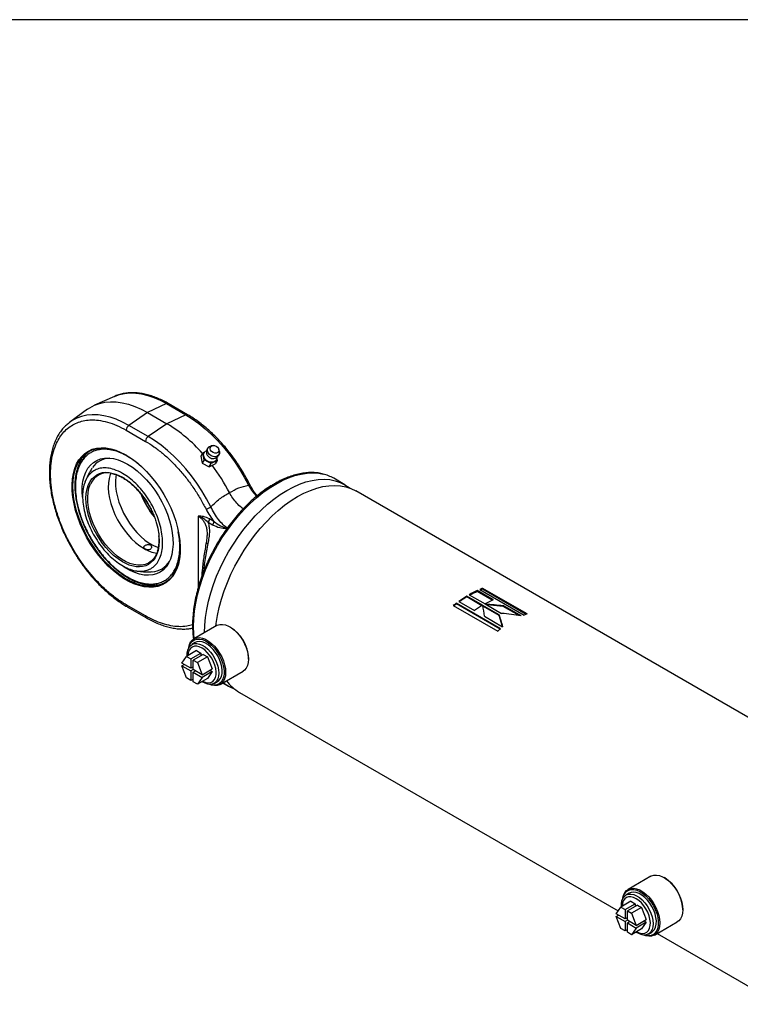
# Model space of a CAD drawing. Units: millimetres. Extents: x 6 to 416, y 5 to 292.
# Drawn here: x 351 to 382, y 250 to 292 of the extents above; entities that cross this region are included whole.
import ezdxf

# ---------------------------------------------------------------- set-up
doc = ezdxf.new("R2010")
doc.units = ezdxf.units.MM
doc.layers.add('SLD-0', color=179, linetype='Continuous')

msp = doc.modelspace()

# ---------------------------------------------------------------- linework, layer by layer
at = {"color": 7, "linetype": 'Continuous', "lineweight": 25}
for p, q in [((355.09222, 276.086448), (354.249901, 275.713719)), ((353.953753, 275.542757), (353.209749, 274.999721)), ((356.49021, 275.399217), (355.694001, 274.859136)), ((357.286419, 275.778419), (356.49021, 275.399217)), ((356.49021, 275.399217), (357.306103, 274.928213)), ((357.286419, 275.778419), (358.102312, 275.307414)), ((358.17724, 275.310327), (357.361348, 275.781332)), ((353.209749, 274.999721), (353.197578, 274.990748)), ((358.102312, 275.307414), (357.306103, 274.928213)), ((355.583663, 274.65639), (356.399556, 274.185386)), ((356.509894, 274.388131), (355.694001, 274.859136)), ((357.306103, 274.928213), (356.509894, 274.388131)), ((358.819747, 273.69719), (358.905809, 273.742013)), ((359.251514, 274.005098), (359.174252, 273.99382)), ((359.515102, 273.780055), (359.491614, 273.854519)), ((358.819747, 273.69719), (358.734627, 273.561466)), ((358.734627, 273.561466), (358.787305, 273.268912)), ((358.872425, 273.404635), (358.787305, 273.268912)), ((358.872425, 273.404635), (358.819747, 273.69719)), ((358.881051, 273.710717), (358.871265, 273.695113)), ((359.177233, 273.243397), (358.872425, 273.404635)), ((359.429363, 273.374714), (359.177233, 273.243397)), ((359.429363, 273.374714), (359.344243, 273.23899)), ((359.378124, 273.377235), (359.387909, 273.392839)), ((359.413774, 273.46129), (359.429363, 273.374714)), ((358.787305, 273.268912), (359.092113, 273.107673)), ((359.092113, 273.107673), (359.177233, 273.243397)), ((359.092113, 273.107673), (359.344243, 273.23899)), ((364.824555, 272.35433), (364.35634, 272.624624)), ((353.83928, 272.449752), (353.83268, 272.429027)), ((388.107876, 258.913155), (365.278164, 272.092467)), ((358.62602, 271.020493), (358.62602, 268.006892)), ((359.292233, 270.800692), (359.102581, 270.910176)), ((359.233627, 270.647226), (359.043976, 270.75671)), ((358.999357, 270.273657), (358.999793, 270.250344)), ((370.520626, 267.924166), (372.395176, 266.842011)), ((370.640194, 267.935868), (370.64549, 267.97328)), ((372.477726, 266.875084), (370.640194, 267.935868)), ((372.520041, 266.891125), (370.64549, 267.97328)), ((370.639307, 267.258881), (369.970481, 267.644986)), ((369.971055, 267.610429), (369.970481, 267.644986)), ((370.610334, 267.24138), (369.971055, 267.610429)), ((370.076791, 267.706811), (370.745617, 267.320706)), ((370.411632, 267.841827), (370.414923, 267.878414)), ((371.04654, 267.475302), (370.411632, 267.841827)), ((371.083749, 267.492309), (370.414923, 267.878414)), ((356.399556, 266.807903), (355.583663, 267.278908)), ((355.619073, 267.200644), (356.434966, 266.729639)), ((369.402435, 267.250425), (371.276985, 266.16827)), ((371.401748, 266.264325), (369.527198, 267.34648)), ((369.531626, 267.314519), (369.527198, 267.34648)), ((371.37963, 266.247689), (369.531626, 267.314519)), ((369.632521, 267.423405), (370.301347, 267.0373)), ((371.335891, 266.856751), (370.648811, 267.253394)), ((371.336465, 266.822194), (370.649385, 267.218837)), ((370.754132, 267.31577), (371.441283, 266.919086)), ((371.502077, 267.212326), (370.826417, 267.274041)), ((371.502077, 267.212326), (371.505368, 267.248913)), ((372.179876, 266.821041), (371.502077, 267.212326)), ((372.266453, 266.809549), (371.505368, 267.248913)), ((370.723829, 266.793406), (371.48495, 266.354021)), ((371.336465, 266.822194), (371.335891, 266.856751)), ((371.477201, 266.358494), (371.336465, 266.822194)), ((359.409797, 266.399982), (358.442814, 265.841754)), ((359.995649, 266.327452), (359.965436, 266.344899)), ((358.493786, 265.683669), (358.354404, 265.603206)), ((357.938046, 264.814721), (358.136937, 265.097706)), ((358.559992, 265.341931), (358.136937, 265.097706)), ((358.136937, 265.097706), (358.315392, 264.994686)), ((358.315392, 264.994686), (358.738447, 265.238911)), ((358.315392, 264.994686), (358.315392, 264.596884)), ((358.835146, 265.183088), (358.41209, 264.938863)), ((358.559992, 265.341931), (358.738447, 265.238911)), ((359.013601, 265.080068), (358.590546, 264.835843)), ((358.738447, 265.238911), (358.738447, 265.127265)), ((358.835146, 265.183088), (359.013601, 265.080068)), ((359.013601, 265.080068), (359.212491, 264.567449)), ((360.750982, 264.984145), (360.750982, 265.019035)), ((358.315392, 264.596884), (357.938046, 264.814721)), ((357.938046, 264.703057), (358.034761, 264.758889)), ((358.136937, 264.190438), (357.938046, 264.703057)), ((357.938046, 264.703057), (358.315392, 264.48522)), ((358.41209, 264.652707), (358.315392, 264.596884)), ((358.41209, 264.541061), (358.41209, 264.938863)), ((358.41209, 264.938863), (358.590546, 264.835843)), ((358.590546, 264.835843), (358.789436, 264.323224)), ((358.315392, 264.087418), (358.136937, 264.190438)), ((358.412106, 264.541052), (358.315392, 264.48522)), ((358.315392, 264.48522), (358.315392, 264.087418)), ((358.789436, 264.323224), (358.41209, 264.541061)), ((358.41209, 264.429397), (358.508804, 264.485229)), ((358.41209, 264.429397), (358.789436, 264.21156)), ((358.41209, 264.031596), (358.41209, 264.429397)), ((358.789436, 264.21156), (358.590546, 263.928575)), ((359.013601, 264.1728), (358.590546, 263.928575)), ((358.789436, 264.323224), (359.212491, 264.567449)), ((359.212491, 264.455785), (358.789436, 264.21156)), ((359.212491, 264.455785), (359.013601, 264.1728)), ((359.115777, 264.511617), (359.212491, 264.455785)), ((359.553835, 263.917201), (360.520818, 264.475429)), ((358.41209, 264.143241), (358.315392, 264.087418)), ((358.590546, 263.928575), (358.41209, 264.031596)), ((359.303045, 263.959934), (359.442426, 264.040397)), ((359.666896, 263.98247), (359.910425, 263.841883)), ((360.364034, 263.58002), (376.363409, 254.343778)), ((377.752268, 255.811099), (376.785285, 255.252871)), ((378.33812, 255.738569), (378.307906, 255.756016)), ((376.836256, 255.094786), (376.696875, 255.014323)), ((376.902463, 254.753048), (376.479407, 254.508823)), ((376.657863, 254.405803), (377.080918, 254.650028)), ((377.177617, 254.594205), (376.754561, 254.34998)), ((376.902463, 254.753048), (377.080918, 254.650028)), ((377.080918, 254.650028), (377.080918, 254.538382)), ((377.177617, 254.594205), (377.356072, 254.491185)), ((376.280517, 254.225838), (376.479407, 254.508823)), ((376.657863, 254.008001), (376.280517, 254.225838)), ((376.479407, 254.508823), (376.657863, 254.405803)), ((376.657863, 254.405803), (376.657863, 254.008001)), ((376.754561, 253.952178), (376.754561, 254.34998)), ((376.754561, 254.34998), (376.933017, 254.24696)), ((377.356072, 254.491185), (376.933017, 254.24696)), ((376.933017, 254.24696), (377.131907, 253.734341)), ((377.356072, 254.491185), (377.554962, 253.978566)), ((379.093453, 254.395262), (379.093453, 254.430152)), ((376.280517, 254.114174), (376.377231, 254.170006)), ((376.280517, 254.114174), (376.657863, 253.896337)), ((376.479407, 253.601555), (376.280517, 254.114174)), ((376.754561, 254.063824), (376.657863, 254.008001)), ((376.754577, 253.952169), (376.657863, 253.896337)), ((376.657863, 253.896337), (376.657863, 253.498535)), ((377.131907, 253.734341), (376.754561, 253.952178)), ((376.754561, 253.840514), (376.851275, 253.896346)), ((376.754561, 253.442713), (376.754561, 253.840514)), ((376.754561, 253.840514), (377.131907, 253.622677)), ((377.131907, 253.734341), (377.554962, 253.978566)), ((377.554962, 253.866902), (377.131907, 253.622677)), ((377.554962, 253.866902), (377.356072, 253.583917)), ((377.458248, 253.922734), (377.554962, 253.866902)), ((377.896305, 253.328318), (378.863289, 253.886546)), ((376.657863, 253.498535), (376.479407, 253.601555)), ((376.754561, 253.554358), (376.657863, 253.498535)), ((376.933017, 253.339692), (376.754561, 253.442713)), ((377.131907, 253.622677), (376.933017, 253.339692)), ((377.356072, 253.583917), (376.933017, 253.339692)), ((377.645515, 253.371051), (377.784897, 253.451514)), ((378.009366, 253.393587), (383.193745, 250.400709))]:
    msp.add_line(p, q, dxfattribs=at)
at = {"color": 7, "linetype": 'Continuous', "lineweight": 25, "flags": 128}
for points in [[(355.09222, 276.086448), (355.295089, 276.160299), (355.514781, 276.208584), (355.745963, 276.229256), (355.987135, 276.222178), (356.236734, 276.187398), (356.49314, 276.125141), (356.754691, 276.035811), (357.01969, 275.919986), (357.286419, 275.778419)], [(353.953753, 275.542757), (354.049342, 275.607397), (354.24591, 275.711947), (354.457033, 275.789122), (354.681341, 275.838422), (354.917381, 275.859528), (355.163622, 275.852302), (355.418466, 275.816791), (355.68026, 275.753226), (355.947308, 275.662018), (356.217876, 275.54376), (356.49021, 275.399217)], [(355.694001, 274.859136), (355.427272, 275.000703), (355.162273, 275.116527), (354.900722, 275.205858), (354.644316, 275.268115), (354.394717, 275.302895), (354.153545, 275.309972), (353.922363, 275.289301), (353.702671, 275.241015), (353.495893, 275.165429), (353.303372, 275.063031), (353.209749, 274.999721)], [(358.102312, 275.307414), (358.377323, 275.135923), (358.650569, 274.940071), (358.920296, 274.721116), (359.184774, 274.480462), (359.442305, 274.219653), (359.691237, 273.940364), (359.929971, 273.644388), (360.156976, 273.333622), (360.370794, 273.010063), (360.570055, 272.675786), (360.753478, 272.332936)], [(359.16106, 271.413653), (358.977637, 271.756502), (358.778376, 272.090779), (358.564558, 272.414339), (358.337553, 272.725104), (358.098819, 273.021081), (357.849887, 273.30037), (357.592356, 273.561178), (357.327878, 273.801833), (357.058151, 274.020788), (356.784905, 274.21664), (356.509894, 274.388131)], [(355.583663, 273.605704), (355.804149, 273.466105), (356.022577, 273.303178), (356.236906, 273.118446), (356.445136, 272.913631), (356.645323, 272.690648), (356.835597, 272.451577), (357.014183, 272.198652), (357.179412, 271.934233), (357.329742, 271.660789), (357.463769, 271.380873), (357.580242, 271.0971), (357.678074, 270.812117), (357.756351, 270.528587), (357.814342, 270.249157), (357.851506, 269.976434), (357.867495, 269.712967), (357.862161, 269.461214), (357.835553, 269.223526), (357.78792, 269.002122), (357.719707, 268.79907), (357.63155, 268.616266), (357.524272, 268.455416), (357.398875, 268.318022), (357.25653, 268.205367), (357.098566, 268.118502), (356.926458, 268.058239), (356.741812, 268.025141), (356.546354, 268.019516), (356.341906, 268.041416), (356.13038, 268.090639), (355.913748, 268.166723), (355.694035, 268.268959), (355.473291, 268.396391), (355.253578, 268.547831), (355.036947, 268.721864), (354.82542, 268.916865), (354.620973, 269.131014), (354.425514, 269.362311), (354.240869, 269.608597), (354.06876, 269.867572), (353.910796, 270.136818), (353.768452, 270.413821), (353.643055, 270.695995), (353.535777, 270.980705), (353.44762, 271.265294), (353.379406, 271.547103), (353.331773, 271.823503), (353.305165, 272.091911), (353.299831, 272.349823), (353.315821, 272.594829), (353.352985, 272.824643), (353.410976, 273.037119), (353.489253, 273.230273), (353.587084, 273.402301), (353.703558, 273.551597), (353.837585, 273.676768), (353.987915, 273.776645), (354.153144, 273.850294), (354.331729, 273.89703), (354.522004, 273.916414), (354.722191, 273.908266), (354.930421, 273.872663), (355.14475, 273.809937), (355.363177, 273.720673), (355.583663, 273.605704)], [(353.335426, 272.286462), (353.346007, 272.532943), (353.377648, 272.764906), (353.430057, 272.980187), (353.502742, 273.176775), (353.595025, 273.352835), (353.706045, 273.506722), (353.834765, 273.637001), (353.979984, 273.742454), (354.140345, 273.822097), (354.314351, 273.875187), (354.500377, 273.901228), (354.696687, 273.899977), (354.901448, 273.871444), (355.112748, 273.815898), (355.328614, 273.733856), (355.54703, 273.626084), (355.602163, 273.595021)], [(359.034754, 273.339842), (358.954447, 273.396666), (358.893648, 273.470297), (358.858947, 273.552759), (358.854105, 273.635114), (358.879646, 273.708439), (358.932802, 273.764787), (358.977115, 273.788384)], [(359.177104, 273.571445), (359.100199, 273.626694), (359.043547, 273.698608), (359.013982, 273.778513), (359.015068, 273.856771), (359.046676, 273.923943), (359.104992, 273.971927), (359.174252, 273.99382)], [(359.381742, 273.980059), (359.441801, 273.935336), (359.482958, 273.87668), (359.498944, 273.81302), (359.487328, 273.754049), (359.449877, 273.708743), (359.392293, 273.684001), (359.323343, 273.683589), (359.253523, 273.707571), (359.193463, 273.752294), (359.152307, 273.81095), (359.13632, 273.87461), (359.147936, 273.933581), (359.185387, 273.978886), (359.242971, 274.003628), (359.311922, 274.00404), (359.381742, 273.980059)], [(359.515102, 273.780055), (359.522249, 273.751206), (359.521162, 273.672948), (359.489554, 273.605776), (359.431238, 273.557791), (359.353246, 273.534783), (359.264987, 273.539524), (359.177104, 273.571445)], [(353.739544, 271.8269), (353.725381, 272.051188), (353.73082, 272.283893), (353.757937, 272.502081), (353.806425, 272.703277), (353.875735, 272.885204), (353.96508, 273.045799), (354.07345, 273.183243), (354.199616, 273.295979), (354.342149, 273.38273), (354.499433, 273.442512), (354.669687, 273.474648), (354.850981, 273.478774), (355.041261, 273.454843), (355.238372, 273.403127), (355.44008, 273.324211), (355.6441, 273.21899)], [(359.378124, 273.377235), (359.326373, 273.323166), (359.251362, 273.289901), (359.162625, 273.283323), (359.069777, 273.304146), (358.98288, 273.350113), (358.911352, 273.416242), (358.862942, 273.495368), (358.842897, 273.578916), (358.853389, 273.657832), (358.871265, 273.695113)], [(359.02805, 273.572149), (359.0551, 273.541156), (359.122201, 273.492128)], [(359.416099, 273.51179), (359.416278, 273.509036), (359.405785, 273.43012), (359.365893, 273.364387), (359.300924, 273.318961), (359.217917, 273.298765), (359.125869, 273.305986), (359.034754, 273.339842)], [(355.6441, 273.21899), (355.848119, 273.088655), (356.049827, 272.934684), (356.246938, 272.758821), (356.437219, 272.563058), (356.618513, 272.349614), (356.788767, 272.120907), (356.946051, 271.879529), (357.088583, 271.628214), (357.214749, 271.36981), (357.323119, 271.107245), (357.412465, 270.843493), (357.481775, 270.581543), (357.530263, 270.324363), (357.55738, 270.074868), (357.562818, 269.835883), (357.546517, 269.610117), (357.508661, 269.400127), (357.449679, 269.208294), (357.370238, 269.03679), (357.27124, 268.887558), (357.153806, 268.762291), (357.019266, 268.662406), (356.869145, 268.589036), (356.705144, 268.543011), (356.52912, 268.524855), (356.343069, 268.534771), (356.149099, 268.572648), (355.949406, 268.638057), (355.746254, 268.730256), (355.541945, 268.848202), (355.430373, 268.923253)], [(356.964994, 270.181449), (356.979746, 269.987262), (356.968267, 269.776564), (356.932547, 269.57651), (356.871116, 269.392327), (356.806364, 269.265517), (356.72755, 269.155196), (356.526589, 268.985533), (356.40811, 268.930515), (356.279201, 268.896286), (356.144292, 268.883172), (356.002079, 268.890479), (355.714101, 268.961111), (355.432572, 269.093807), (355.244374, 269.215706), (355.053274, 269.367275), (354.863066, 269.548018), (354.72088, 269.704873), (354.585943, 269.873782), (354.338555, 270.248658), (354.231681, 270.447171), (354.137595, 270.650345), (354.058795, 270.851622), (353.994028, 271.053235), (353.911228, 271.433581), (353.885398, 271.773591), (353.896877, 271.984288), (353.932598, 272.184342), (353.994028, 272.368525), (354.05878, 272.495335), (354.137595, 272.605656), (354.338555, 272.775319), (354.457034, 272.830338), (354.585943, 272.864567), (354.720852, 272.877681), (354.863066, 272.870373), (355.151044, 272.799741), (355.432572, 272.667045), (355.432572, 272.667045)], [(354.926993, 272.84285), (354.90599, 272.787801), (354.858804, 272.615632), (354.832373, 272.426436), (354.827069, 272.222869), (354.842964, 272.00779), (354.879837, 271.784217), (354.937171, 271.555288), (355.014159, 271.324218), (355.109721, 271.09425), (355.222516, 270.868612), (355.35096, 270.650472), (355.493251, 270.442892), (355.64739, 270.248785), (355.811215, 270.070878), (355.982425, 269.911667), (356.158617, 269.773387), (356.337317, 269.657979)], [(355.161743, 272.777809), (355.148751, 272.699528), (355.132856, 272.502802), (355.13816, 272.293111), (355.164591, 272.073398), (355.211777, 271.846749), (355.279056, 271.616345), (355.365483, 271.38542), (355.469845, 271.157217), (355.590677, 270.934937), (355.726282, 270.721703), (355.874758, 270.520506), (356.03402, 270.334172), (356.201832, 270.165316), (356.375838, 270.016309), (356.553597, 269.889242), (356.732611, 269.785899), (356.91037, 269.707731), (356.938279, 269.697724)], [(361.899275, 272.381315), (362.171928, 272.526344), (362.4429, 272.645738), (362.710521, 272.73876), (362.973139, 272.804838), (363.229137, 272.843564), (363.476936, 272.854698), (363.715009, 272.838174), (363.904765, 272.803378)], [(362.36749, 272.111021), (362.640143, 272.25605), (362.911115, 272.375443), (363.178735, 272.468466), (363.441354, 272.534543), (363.697352, 272.573269), (363.945151, 272.584404), (364.183223, 272.567879), (364.410101, 272.523797), (364.624385, 272.452428), (364.824755, 272.354214), (365.009975, 272.22976), (365.040873, 272.205232)], [(357.868162, 269.66977), (357.865516, 269.544856), (357.84438, 269.305354), (357.802306, 269.081471), (357.739686, 268.875295), (357.657105, 268.688754), (357.555335, 268.523587), (357.435324, 268.381338), (357.298195, 268.263335), (357.145227, 268.170678), (356.977848, 268.104234), (356.797621, 268.064622), (356.606229, 268.052213), (356.405459, 268.067122), (356.197186, 268.109211), (355.983353, 268.178085), (355.765958, 268.273103), (355.54703, 268.393377), (355.328614, 268.537784), (355.112748, 268.704975), (354.901448, 268.89339), (354.696687, 269.10127), (354.500377, 269.326673), (354.314351, 269.567496), (354.140345, 269.821489), (353.979984, 270.086281), (353.834765, 270.3594), (353.706045, 270.638295), (353.595025, 270.920364), (353.502742, 271.202972), (353.430057, 271.48348), (353.377648, 271.75927), (353.346007, 272.027766), (353.335426, 272.286462)], [(355.903931, 268.979346), (355.7361, 269.029839), (355.558341, 269.108007), (355.379327, 269.21135), (355.201568, 269.338417), (355.027562, 269.487425), (354.85975, 269.65628), (354.700488, 269.842614), (354.552012, 270.043811), (354.416407, 270.257046), (354.295575, 270.479325), (354.191213, 270.707529), (354.104786, 270.938454), (354.037507, 271.168858), (353.990321, 271.395507), (353.96389, 271.615219), (353.958586, 271.82491), (353.974481, 272.021637), (354.011355, 272.202637), (354.068688, 272.36537), (354.077876, 272.385644)], [(358.454767, 265.848655), (358.43489, 266.053605), (358.424178, 266.36227), (358.43489, 266.683304), (358.466962, 267.014727), (358.520195, 267.354496), (358.594261, 267.700516), (358.688704, 268.050654), (358.802941, 268.40275), (358.936267, 268.754635), (359.087862, 269.104139), (359.25679, 269.449107), (359.44201, 269.787411), (359.64238, 270.116967), (359.856664, 270.435743), (360.083542, 270.741773), (360.321614, 271.03317), (360.569413, 271.308137), (360.825411, 271.564981), (361.08803, 271.802116), (361.35565, 272.018082), (361.626622, 272.211546), (361.899275, 272.381315)], [(358.892402, 266.101296), (358.903105, 266.413009), (358.935177, 266.744432), (358.98841, 267.084201), (359.062476, 267.430221), (359.156919, 267.780359), (359.271156, 268.132456), (359.404482, 268.484341), (359.556077, 268.833844), (359.725005, 269.178812), (359.910225, 269.517117), (360.110595, 269.846673), (360.324879, 270.165448), (360.551757, 270.471478), (360.789829, 270.762875), (361.037628, 271.037843), (361.293626, 271.294686), (361.556245, 271.531822), (361.823865, 271.747787), (362.094837, 271.941251), (362.36749, 272.111021)], [(362.821099, 271.849158), (363.093752, 271.994187), (363.364724, 272.11358), (363.632345, 272.206603), (363.894963, 272.27268), (364.150961, 272.311406), (364.39876, 272.322541), (364.636833, 272.306016), (364.86371, 272.261934), (365.077994, 272.190565), (365.278164, 272.092467)], [(359.376796, 266.380931), (359.388786, 266.482569), (359.442019, 266.822338), (359.516085, 267.168358), (359.610528, 267.518496), (359.724765, 267.870593), (359.858092, 268.222478), (360.009686, 268.571981), (360.178614, 268.916949), (360.363834, 269.255254), (360.564204, 269.58481), (360.778488, 269.903585), (361.005366, 270.209615), (361.243438, 270.501012), (361.491237, 270.77598), (361.747235, 271.032823), (362.009854, 271.269959), (362.277474, 271.485924), (362.548446, 271.679388), (362.821099, 271.849158)], [(359.033342, 269.871052), (359.013268, 269.872184), (358.995621, 269.872364), (358.980791, 269.871586), (358.969107, 269.869869), (358.960826, 269.86725), (358.956132, 269.863788), (358.955352, 269.862373)], [(356.910393, 269.546626), (356.900161, 269.516283), (356.832882, 269.363557), (356.746455, 269.232419), (356.642093, 269.124709), (356.521261, 269.041939), (356.385656, 268.985271), (356.23718, 268.955501), (356.077918, 268.953047), (355.910106, 268.977943), (355.903931, 268.979346)], [(359.409797, 266.399982), (359.433185, 266.412392), (359.535585, 266.445313), (359.649706, 266.45075), (359.772436, 266.428553), (359.900427, 266.379329), (360.030188, 266.30442), (360.158179, 266.205868), (360.28091, 266.086364), (360.395031, 265.949166), (360.497431, 265.798016), (360.585315, 265.637038), (360.656288, 265.470623), (360.708412, 265.30331), (360.740266, 265.139663), (360.750982, 264.984145), (360.740266, 264.841), (360.708412, 264.714131), (360.656288, 264.607), (360.585315, 264.522528), (360.520818, 264.475429)], [(358.221058, 265.460562), (358.223366, 265.476183), (358.25522, 265.603052), (358.307344, 265.710183), (358.378317, 265.794656), (358.466202, 265.854164), (358.568601, 265.887086), (358.682723, 265.892522), (358.805453, 265.870326), (358.933444, 265.821101), (359.063205, 265.746192), (359.191196, 265.647641), (359.313926, 265.528136), (359.428047, 265.390938), (359.530447, 265.239788), (359.618332, 265.07881), (359.689304, 264.912395), (359.741428, 264.745082), (359.773283, 264.581435), (359.783998, 264.425918), (359.773283, 264.282772), (359.741428, 264.155903), (359.689304, 264.048772), (359.618332, 263.9643), (359.530447, 263.904791), (359.428047, 263.87187), (359.313926, 263.866433), (359.191196, 263.88863), (359.112835, 263.915793)], [(358.230884, 265.47813), (358.255804, 265.563859), (358.308582, 265.66822), (358.380334, 265.749388), (358.468995, 265.80503), (358.572015, 265.833542), (358.686429, 265.834107), (358.808947, 265.806706), (358.936044, 265.752129), (359.064062, 265.671945), (359.189321, 265.568462), (359.308215, 265.444656), (359.417325, 265.304089), (359.513512, 265.150805), (359.594009, 264.989214), (359.656499, 264.823964), (359.699186, 264.659809), (359.72084, 264.501471), (359.72084, 264.353506), (359.699186, 264.220171), (359.656499, 264.105301), (359.594009, 264.012201), (359.513512, 263.943548), (359.417325, 263.901319), (359.308215, 263.886728), (359.189321, 263.900195), (359.132962, 263.915516)], [(358.159695, 265.110844), (358.16058, 265.236722), (358.182055, 265.360974), (358.224314, 265.466604), (358.285999, 265.550216), (358.365128, 265.609123), (358.459158, 265.641432), (358.565065, 265.646104), (358.679447, 265.62299), (358.798627, 265.572831), (358.918774, 265.497241), (359.036027, 265.398649), (359.146617, 265.280223), (359.246989, 265.145769), (359.333918, 264.999611), (359.40461, 264.846444), (359.456793, 264.691192), (359.488788, 264.538845), (359.499569, 264.394299), (359.499569, 264.394299)], [(358.786797, 265.448172), (358.673582, 265.501046), (358.564459, 265.527041), (358.463372, 265.525218), (358.373975, 265.495643), (358.299498, 265.439384), (358.242633, 265.358476), (358.205436, 265.255842), (358.18925, 265.135191), (358.188973, 265.127746)], [(359.442426, 264.040397), (359.492594, 264.076256), (359.558849, 264.153914), (359.606117, 264.254332), (359.63288, 264.374281), (359.638275, 264.509908), (359.622131, 264.656852), (359.584967, 264.810391), (359.527975, 264.965589), (359.452989, 265.117459), (359.362419, 265.26112), (359.259175, 265.391953), (359.146575, 265.505755), (359.02824, 265.598867), (358.907972, 265.668296), (358.789637, 265.711811), (358.677037, 265.728014), (358.573793, 265.716384), (358.493786, 265.683669)], [(358.808578, 264.054442), (358.843661, 264.036859), (358.955336, 263.997245), (359.060919, 263.985104), (359.156594, 264.000875), (359.238904, 264.043987), (359.304874, 264.112882), (359.352119, 264.205071), (359.378932, 264.317221), (359.384343, 264.445279), (359.368158, 264.584617), (359.33096, 264.730198), (359.274095, 264.876761), (359.199618, 265.019009), (359.110221, 265.1518), (359.009134, 265.270336), (358.900011, 265.370331), (358.786797, 265.448172)], [(359.499569, 264.394299), (359.488788, 264.262201), (359.456793, 264.146795), (359.40461, 264.051792), (359.333918, 263.980244), (359.246989, 263.934451), (359.146617, 263.915886), (359.036027, 263.925144), (358.918774, 263.961929), (358.798627, 264.025058), (358.779299, 264.03754)], [(377.752268, 255.811099), (377.775656, 255.823509), (377.878056, 255.85643), (377.992177, 255.861867), (378.114907, 255.83967), (378.242898, 255.790446), (378.372659, 255.715537), (378.50065, 255.616985), (378.62338, 255.497481), (378.737502, 255.360283), (378.839901, 255.209133), (378.927786, 255.048155), (378.998758, 254.88174), (379.050883, 254.714427), (379.082737, 254.55078), (379.093453, 254.395262), (379.082737, 254.252117), (379.050883, 254.125248), (378.998758, 254.018117), (378.927786, 253.933645), (378.863289, 253.886546)], [(376.502165, 254.521961), (376.503051, 254.647839), (376.524525, 254.772091), (376.566785, 254.877721), (376.62847, 254.961333), (376.707599, 255.02024), (376.801629, 255.052549), (376.907536, 255.057221), (377.021918, 255.034107), (377.141098, 254.983948), (377.261245, 254.908358), (377.378497, 254.809766), (377.489087, 254.69134), (377.58946, 254.556886), (377.676389, 254.410728), (377.747081, 254.257561), (377.799263, 254.102309), (377.831259, 253.949962), (377.84204, 253.805416), (377.84204, 253.805416)], [(376.563529, 254.871679), (376.565836, 254.8873), (376.597691, 255.014169), (376.649815, 255.1213), (376.720788, 255.205773), (376.808672, 255.265281), (376.911072, 255.298203), (377.025193, 255.303639), (377.147923, 255.281443), (377.275915, 255.232218), (377.405675, 255.157309), (377.533667, 255.058758), (377.656397, 254.939253), (377.770518, 254.802055), (377.872918, 254.650905), (377.960802, 254.489927), (378.031775, 254.323512), (378.083899, 254.156199), (378.115754, 253.992552), (378.126469, 253.837035), (378.115754, 253.693889), (378.083899, 253.56702), (378.031775, 253.459889), (377.960802, 253.375417), (377.872918, 253.315908), (377.770518, 253.282987), (377.656397, 253.27755), (377.533667, 253.299747), (377.455306, 253.32691)], [(376.573354, 254.889247), (376.598274, 254.974976), (376.651053, 255.079337), (376.722805, 255.160505), (376.811466, 255.216147), (376.914486, 255.244659), (377.0289, 255.245224), (377.151418, 255.217823), (377.278514, 255.163246), (377.406533, 255.083062), (377.531791, 254.979579), (377.650686, 254.855773), (377.759796, 254.715206), (377.855983, 254.561922), (377.936479, 254.400331), (377.99897, 254.235081), (378.041656, 254.070926), (378.063311, 253.912588), (378.063311, 253.764623), (378.041656, 253.631288), (377.99897, 253.516418), (377.936479, 253.423318), (377.855983, 253.354665), (377.759796, 253.312436), (377.650686, 253.297845), (377.531791, 253.311312), (377.475432, 253.326633)], [(377.784897, 253.451514), (377.835064, 253.487373), (377.90132, 253.565031), (377.948588, 253.665449), (377.97535, 253.785398), (377.980746, 253.921025), (377.964602, 254.067969), (377.927437, 254.221508), (377.870446, 254.376706), (377.79546, 254.528576), (377.70489, 254.672237), (377.601645, 254.80307), (377.489046, 254.916872), (377.370711, 255.009984), (377.250443, 255.079413), (377.132107, 255.122928), (377.019508, 255.139131), (376.916264, 255.127501), (376.836256, 255.094786)], [(377.129267, 254.859289), (377.016053, 254.912163), (376.90693, 254.938158), (376.805843, 254.936335), (376.716445, 254.90676), (376.641968, 254.850501), (376.585104, 254.769593), (376.547906, 254.666959), (376.531721, 254.546309), (376.531444, 254.538863)], [(377.151048, 253.465559), (377.186132, 253.447976), (377.297807, 253.408362), (377.403389, 253.396221), (377.499065, 253.411992), (377.581375, 253.455104), (377.647345, 253.523999), (377.69459, 253.616188), (377.721402, 253.728338), (377.726814, 253.856396), (377.710628, 253.995734), (377.673431, 254.141315), (377.616566, 254.287878), (377.542089, 254.430126), (377.452692, 254.562917), (377.351605, 254.681453), (377.242482, 254.781448), (377.129267, 254.859289)], [(377.84204, 253.805416), (377.831259, 253.673318), (377.799263, 253.557912), (377.747081, 253.462909), (377.676389, 253.391361), (377.58946, 253.345568), (377.489087, 253.327003), (377.378497, 253.336261), (377.261245, 253.373046), (377.141098, 253.436175), (377.12177, 253.448658)]]:
    msp.add_lwpolyline(points, dxfattribs=at)
at = {"color": 7, "linetype": 'Continuous', "lineweight": 25}
for centre, radius, start, end in [((357.326609, 275.70977), 0.079548, 64.1058666, 120.3460617), ((358.142489, 275.238809), 0.079504, 63.9911732, 120.3546355), ((355.848955, 274.64341), 0.265609, 125.6892425, 177.1988801), ((354.104787, 269.578966), 6.234009, 41.0625184, 59.1011207), ((356.664847, 274.172406), 0.265609, 125.6892425, 177.1988801), ((354.680288, 272.829789), 1.141177, 123.4323327, 145.308918), ((354.918444, 272.553698), 0.923039, 91.8764705, 144.8988038), ((352.417356, 268.058661), 8.506955, 27.7443147, 36.948414), ((354.79949, 272.066512), 0.789033, 76.5569651, 156.1427121), ((363.514698, 271.158197), 1.69079, 60.146722, 76.6616566), ((360.699768, 272.456899), 0.135098, 293.4257303, 319.5363147), ((359.589736, 273.28041), 3.63363, 201.2870092, 219.2039674), ((358.310734, 272.909421), 1.720575, 292.0909279, 299.6176941), ((358.841228, 270.922058), 0.261623, 320.8016239, 357.3968974), ((359.030879, 270.812574), 0.261623, 320.8016239, 357.3968974), ((357.094075, 270.897615), 1.45237, 238.5972835, 261.4903321), ((356.623695, 269.59934), 0.924189, 273.4716463, 328.0960744), ((356.74153, 269.264332), 1.151626, 274.5102706, 296.4662541), ((371.899226, 264.602593), 3.596301, 110.4028196, 112.5406243), ((371.871382, 264.624851), 3.532514, 110.3974326, 111.8540945), ((372.600192, 263.26557), 5.108294, 120.9835855, 125.517499), ((372.569337, 263.282741), 5.047767, 120.9800114, 125.1972865), ((372.153604, 264.033518), 4.219743, 114.3327159, 119.4830268), ((372.126672, 264.048148), 4.163335, 114.326694, 119.011557), ((372.822429, 263.647414), 4.219743, 114.3327159, 119.4830268), ((355.66848, 267.270081), 0.085274, 174.058621, 234.179485), ((373.005759, 262.699259), 5.804917, 126.8157757, 128.3699499), ((372.964954, 262.727369), 5.729719, 126.8136207, 128.1139244), ((373.269018, 262.879465), 5.108294, 120.9835855, 125.517499), ((356.484211, 266.799046), 0.085117, 174.0268732, 234.535231), ((373.773777, 263.520438), 3.596301, 110.4028196, 112.5406243), ((359.128982, 264.954905), 1.623267, 2.2641519, 57.7304715), ((374.88031, 261.617104), 5.804917, 126.8157757, 128.3699499), ((360.734797, 265.269909), 1.648849, 230.6323578, 249.1418675), ((361.242859, 265.080983), 1.739317, 215.3895214, 239.6507115), ((377.471453, 254.366022), 1.623267, 2.2641519, 57.7304715)]:
    msp.add_arc(centre, radius, start, end, dxfattribs=at)
for points, knots in [([(357.361312, 275.780096), (357.34819, 275.788068), (357.260489, 275.841348), (357.09722, 275.923641), (356.872313, 276.025248), (356.647733, 276.107181), (356.424511, 276.170712), (356.203513, 276.214659), (355.985594, 276.238571), (355.771664, 276.241669), (355.562359, 276.223741), (355.359402, 276.182417), (355.198999, 276.134574), (355.110904, 276.092272), (355.084195, 276.079447)], [0, 0, 0, 0, 0.016222651, 0.108420833, 0.201006024, 0.293938568, 0.387212099, 0.480844031, 0.574880516, 0.669406469, 0.764562011, 0.86056378, 0.957725129, 1, 1, 1, 1]), ([(353.197722, 274.988494), (353.149538, 274.951203), (353.042158, 274.868097), (352.900484, 274.715995), (352.768651, 274.540807), (352.657016, 274.352881), (352.561333, 274.14823), (352.482236, 273.92787), (352.420044, 273.693156), (352.374982, 273.445431), (352.347141, 273.186092), (352.336505, 272.91658), (352.342957, 272.63837), (352.36628, 272.352993), (352.406155, 272.062054), (352.462127, 271.767311), (352.533551, 271.470781), (352.61945, 271.175013), (352.718108, 270.883861), (352.825592, 270.605549), (352.932785, 270.356821), (353.034335, 270.141251), (353.150822, 269.909304), (353.241081, 269.748505), (353.297549, 269.647904)], [0, 0, 0, 0, 0.042110975, 0.093847963, 0.140937833, 0.18824626, 0.235737828, 0.283361764, 0.331062707, 0.378790776, 0.426505226, 0.474172074, 0.521757811, 0.569239171, 0.616585252, 0.663749823, 0.710655599, 0.757160529, 0.802972714, 0.847387801, 0.888163952, 0.920783234, 0.950439733, 1, 1, 1, 1]), ([(355.583663, 267.278908), (355.45381, 267.359161), (355.190085, 267.52215), (354.794756, 267.838926), (354.433193, 268.18171), (354.11173, 268.536445), (353.830749, 268.888226), (353.565945, 269.264161), (353.32093, 269.660958), (353.099788, 270.071563), (352.906633, 270.488845), (352.74242, 270.908119), (352.596093, 271.363794), (352.479254, 271.848773), (352.405368, 272.347936), (352.381378, 272.816278), (352.405368, 273.256921), (352.479246, 273.670784), (352.596086, 274.020862), (352.742415, 274.307601), (352.906621, 274.537274), (353.099781, 274.73155), (353.320914, 274.886828), (353.565936, 275.000743), (353.830731, 275.070941), (354.111721, 275.098311), (354.433174, 275.081896), (354.794743, 275.007226), (355.190071, 274.867575), (355.453805, 274.726067), (355.583663, 274.65639)], [0, 0, 0, 0, 0.0388155838, 0.0788319953, 0.1199756656, 0.1521379658, 0.1843034389, 0.2171500939, 0.2499999893, 0.2828466445, 0.31569654, 0.3478588405, 0.3800243138, 0.4211651731, 0.4611836962, 0.4999999947, 0.5388134461, 0.578832006, 0.6199756762, 0.6521379765, 0.6843034495, 0.7171501046, 0.75, 0.7828466551, 0.8156965506, 0.8478588511, 0.8800243244, 0.9211651838, 0.9611829906, 1, 1, 1, 1]), ([(360.584241, 272.772832), (360.520669, 272.879899), (360.431514, 273.030053), (360.290884, 273.245118), (360.167504, 273.424848), (360.014631, 273.633054), (359.848475, 273.844339), (359.668747, 274.05679), (359.477911, 274.265798), (359.277633, 274.46826), (359.069453, 274.661714), (358.854762, 274.843954), (358.634871, 275.013974), (358.410938, 275.167841), (358.257834, 275.266511), (358.179638, 275.308763), (358.177228, 275.310066)], [0, 0, 0, 0, 0.099166251, 0.139074934, 0.205266978, 0.273798845, 0.347119933, 0.423417843, 0.50196238, 0.582173932, 0.663646081, 0.746084101, 0.829273018, 0.913055954, 0.997319866, 1, 1, 1, 1]), ([(356.399556, 274.185386), (356.51872, 274.1123), (356.759243, 273.964783), (357.118378, 273.686777), (357.47316, 273.367865), (357.81675, 273.008597), (358.142816, 272.616544), (358.444716, 272.198691), (358.720371, 271.764494), (358.879142, 271.464022), (358.957803, 271.315157)], [0, 0, 0, 0, 0.122339132, 0.246930943, 0.373071128, 0.5, 0.626928872, 0.753069057, 0.877660868, 1, 1, 1, 1]), ([(355.6441, 273.549867), (355.554426, 273.597981), (355.372308, 273.695695), (355.099306, 273.792143), (354.849624, 273.843705), (354.627631, 273.855043), (354.433595, 273.836145), (354.250728, 273.787668), (354.08153, 273.709007), (353.928815, 273.601775), (353.795429, 273.46762), (353.682028, 273.30901), (353.580979, 273.111006), (353.500294, 272.869252), (353.44927, 272.583456), (353.432702, 272.279162), (353.44927, 271.95574), (353.500286, 271.611036), (353.580972, 271.276125), (353.682023, 270.961441), (353.795417, 270.671914), (353.928808, 270.383741), (354.081514, 270.100202), (354.25072, 269.826172), (354.433577, 269.566581), (354.627621, 269.32361), (354.849605, 269.078774), (355.099295, 268.841459), (355.372296, 268.624939), (355.64409, 268.448904), (355.915885, 268.311132), (356.188887, 268.212443), (356.438576, 268.161474), (356.660569, 268.150009), (356.854604, 268.168939), (357.037471, 268.217407), (357.20667, 268.29607), (357.359384, 268.403302), (357.492771, 268.537457), (357.60617, 268.696067), (357.707228, 268.894069), (357.78787, 269.135836), (357.839058, 269.421581), (357.855034, 269.726057), (357.841039, 270.040793), (357.804369, 270.260138), (357.786448, 270.367336)], [0, 0, 0, 0, 0.024630746, 0.050022674, 0.076130913, 0.096539146, 0.116950294, 0.137792776, 0.158638236, 0.179480719, 0.200326179, 0.220734412, 0.24114556, 0.267251216, 0.292645084, 0.317276488, 0.341905274, 0.367299177, 0.393407415, 0.413815648, 0.434226796, 0.455069279, 0.475914739, 0.496757221, 0.517602681, 0.538010914, 0.558422063, 0.584527718, 0.609921587, 0.63455299, 0.659181777, 0.684575679, 0.710683918, 0.73109215, 0.751503298, 0.772345781, 0.793191241, 0.814033724, 0.834879184, 0.855287417, 0.875698565, 0.901804221, 0.927198089, 0.951829492, 0.976458279, 1, 1, 1, 1]), ([(359.071956, 273.94763), (359.055775, 273.932785), (359.018446, 273.898539), (358.983941, 273.826853), (358.96925, 273.744748), (358.979018, 273.668928), (359.001118, 273.610979), (359.021353, 273.582977), (359.028964, 273.572444)], [0, 0, 0, 0, 0.157269039, 0.362800999, 0.558976013, 0.75162408, 0.90656957, 1, 1, 1, 1]), ([(353.726333, 273.461156), (353.708852, 273.437205), (353.657121, 273.366328), (353.588126, 273.229759), (353.518929, 273.05426), (353.46708, 272.863543), (353.431778, 272.660319), (353.413362, 272.445905), (353.411692, 272.222086), (353.426582, 271.990658), (353.457653, 271.75361), (353.504305, 271.51323), (353.565538, 271.27244), (353.639451, 271.035788), (353.722631, 270.809897), (353.804859, 270.614481), (353.885134, 270.442078), (353.96925, 270.274368), (354.034566, 270.158179), (354.070559, 270.094153)], [0, 0, 0, 0, 0.033532156, 0.099234614, 0.165008534, 0.230784438, 0.296504048, 0.362120712, 0.427582744, 0.492838935, 0.557815368, 0.622379479, 0.686276397, 0.748956075, 0.808989705, 0.864410649, 0.903938412, 0.947065, 1, 1, 1, 1]), ([(356.134716, 273.199758), (356.060886, 273.260817), (355.899279, 273.39447), (355.733917, 273.495171), (355.6441, 273.549867)], [0, 0, 0, 0, 0.456849263, 1, 1, 1, 1]), ([(359.103505, 273.502388), (359.13049, 273.48867), (359.168788, 273.469202), (359.23212, 273.459141), (359.289227, 273.459839), (359.356919, 273.477526), (359.423425, 273.514837), (359.479074, 273.573688), (359.512094, 273.628604), (359.517188, 273.663063), (359.518102, 273.669243)], [0, 0, 0, 0, 0.172757124, 0.245176185, 0.367318378, 0.499253075, 0.644471475, 0.799749181, 0.964087955, 1, 1, 1, 1]), ([(355.432572, 272.832983), (355.526282, 272.77367), (355.71642, 272.653325), (355.992364, 272.40889), (356.254861, 272.12264), (356.491753, 271.802821), (356.700598, 271.454075), (356.871727, 271.092189), (357.003375, 270.720991), (357.089447, 270.357642), (357.129055, 270.005894), (357.120367, 269.682032), (357.06347, 269.389394), (356.961001, 269.141531), (356.814014, 268.940997), (356.629316, 268.797077), (356.40881, 268.711256), (356.162707, 268.687506), (355.893543, 268.726072), (355.613782, 268.825169), (355.326305, 268.983776), (355.044426, 269.194547), (354.771048, 269.455312), (354.518831, 269.753995), (354.290373, 270.087519), (354.096253, 270.44044), (353.938472, 270.809121), (353.824335, 271.17649), (353.755019, 271.538761), (353.733734, 271.879161), (353.760698, 272.194179), (353.834663, 272.469233), (353.954868, 272.701479), (354.115745, 272.880192), (354.315639, 273.003422), (354.545286, 273.065868), (354.802347, 273.065372), (355.09869, 273.002534), (355.313887, 272.893253), (355.432572, 272.832983)], [0, 0, 0, 0, 0.026463843, 0.053695139, 0.080158983, 0.107390279, 0.133854122, 0.161085418, 0.187549261, 0.214780558, 0.241244401, 0.268475697, 0.29493954, 0.322170836, 0.34863468, 0.375865976, 0.402329819, 0.429561115, 0.456024958, 0.483256255, 0.509720098, 0.536951394, 0.563415237, 0.590646534, 0.617110377, 0.644341673, 0.670805516, 0.698036812, 0.724500655, 0.751731952, 0.778195795, 0.805427091, 0.831890934, 0.859122231, 0.885586074, 0.91281737, 0.939281213, 0.966512509, 1, 1, 1, 1]), ([(354.148322, 273.057627), (354.132002, 273.034782), (354.061057, 272.935478), (353.961221, 272.742717), (353.876562, 272.567682), (353.846532, 272.472567), (353.84499, 272.467684)], [0, 0, 0, 0, 0.126562186, 0.550154738, 0.976906224, 1, 1, 1, 1]), ([(354.96307, 272.82726), (354.987295, 272.823225), (355.05924, 272.811242), (355.1847, 272.769449), (355.336704, 272.703854), (355.490083, 272.618609), (355.642607, 272.516189), (355.792293, 272.397854), (355.936638, 272.266271), (356.071568, 272.125844), (356.188803, 271.989734), (356.25781, 271.898492), (356.288166, 271.858355)], [0, 0, 0, 0, 0.0566278622, 0.1681759973, 0.2792593814, 0.3899514276, 0.5001907759, 0.6097242379, 0.7179563789, 0.8234964394, 0.9223572644, 1, 1, 1, 1]), ([(355.432572, 272.667045), (355.495467, 272.628174), (355.623199, 272.549232), (355.81467, 272.395802), (355.989804, 272.229795), (356.145453, 272.057935), (356.327671, 271.830323), (356.491428, 271.578888), (356.608048, 271.369522), (356.644625, 271.289704), (356.65013, 271.27769)], [0, 0, 0, 0, 0.134509702, 0.27317014, 0.415749896, 0.5271956, 0.638664005, 0.866016777, 0.979833843, 1, 1, 1, 1]), ([(363.881278, 272.809542), (363.856522, 272.816283), (363.760823, 272.842344), (363.583596, 272.862423), (363.350944, 272.869534), (363.109484, 272.850105), (362.861395, 272.806272), (362.607842, 272.737633), (362.35037, 272.644704), (362.092271, 272.528804), (361.874343, 272.412212), (361.656784, 272.281654), (361.43822, 272.136013), (361.181547, 271.942461), (360.928968, 271.729323), (360.681843, 271.497815), (360.44148, 271.249232), (360.209156, 270.98495), (359.986108, 270.706425), (359.773523, 270.41518), (359.572541, 270.112802), (359.384242, 269.800936), (359.209641, 269.481273), (359.04969, 269.155546), (358.905262, 268.825517), (358.777154, 268.492964), (358.66608, 268.159676), (358.572667, 267.827439), (358.497465, 267.498037), (358.440906, 267.173214), (358.403453, 266.854774), (358.385033, 266.54418), (358.387153, 266.244029), (358.401993, 266.00166), (358.423565, 265.865046), (358.430703, 265.819844)], [0, 0, 0, 0, 0.010915159, 0.042194972, 0.073616743, 0.105194437, 0.136916526, 0.168755464, 0.200678035, 0.232653054, 0.263994461, 0.280879459, 0.312887219, 0.344887262, 0.376874625, 0.408847969, 0.440807606, 0.472754878, 0.504691743, 0.536620515, 0.568543708, 0.600463939, 0.632383889, 0.664305777, 0.696231927, 0.728165083, 0.76010797, 0.792063243, 0.824033387, 0.856020545, 0.888026237, 0.920050906, 0.952093241, 0.984149197, 1, 1, 1, 1]), ([(360.80204, 272.368984), (360.778565, 272.415368), (360.709604, 272.551629), (360.634066, 272.684917), (360.584241, 272.772832)], [0, 0, 0, 0, 0.340402715, 1, 1, 1, 1]), ([(359.946299, 272.018875), (360.073815, 272.091896), (360.326919, 272.236834), (360.612015, 272.301065), (360.753478, 272.332936)], [0, 0, 0, 0, 0.503807168, 1, 1, 1, 1]), ([(360.753478, 272.332936), (360.807314, 272.241171), (360.906197, 272.072622), (361.032734, 271.92771), (361.090379, 271.861694)], [0, 0, 0, 0, 0.544440156, 1, 1, 1, 1]), ([(361.121958, 271.88834), (361.082425, 271.934693), (360.960061, 272.078169), (360.866145, 272.251714), (360.802571, 272.369193)], [0, 0, 0, 0, 0.3230697253, 1, 1, 1, 1]), ([(356.461894, 271.474641), (356.421781, 271.546978), (356.36557, 271.648347), (356.293592, 271.801709), (356.256419, 271.883832), (356.236658, 271.936325), (356.235722, 271.938813)], [0, 0, 0, 0, 0.476509681, 0.667757758, 0.984253129, 1, 1, 1, 1]), ([(356.288166, 271.858355), (356.290846, 271.85489), (356.320809, 271.816159), (356.37929, 271.73084), (356.45383, 271.617336), (356.499867, 271.539061), (356.518527, 271.507335)], [0, 0, 0, 0, 0.031717748, 0.354558676, 0.738391504, 1, 1, 1, 1]), ([(359.16106, 271.413653), (359.279943, 271.53233), (359.518097, 271.770072), (359.80341, 271.935851), (359.946299, 272.018875)], [0, 0, 0, 0, 0.4991864136, 1, 1, 1, 1]), ([(360.529106, 271.335849), (360.499388, 271.355646), (360.40515, 271.418423), (360.255016, 271.56935), (360.084367, 271.778019), (359.99283, 271.937703), (359.946299, 272.018875)], [0, 0, 0, 0, 0.132873064, 0.421352452, 0.705852699, 1, 1, 1, 1]), ([(356.478746, 271.429447), (356.509462, 271.378623), (356.57908, 271.263428), (356.675818, 271.124957), (356.743467, 271.041602), (356.764832, 271.015278)], [0, 0, 0, 0, 0.350733686, 0.794950066, 1, 1, 1, 1]), ([(356.518527, 271.507335), (356.559115, 271.435179), (356.601836, 271.359231), (356.638814, 271.281171), (356.64066, 271.277274)], [0, 0, 0, 0, 0.950069436, 1, 1, 1, 1]), ([(356.65013, 271.27769), (356.676639, 271.222123), (356.734685, 271.100445), (356.808685, 270.909092), (356.892483, 270.64614), (356.952742, 270.397019), (356.962254, 270.22966), (356.964994, 270.181449)], [0, 0, 0, 0, 0.151866382, 0.332544473, 0.513259367, 0.859782615, 1, 1, 1, 1]), ([(358.957803, 271.315157), (359.007236, 271.223774), (359.105707, 271.041734), (359.230223, 270.880825), (359.292233, 270.800692)], [0, 0, 0, 0, 0.501996697, 1, 1, 1, 1]), ([(359.854799, 270.522023), (359.797284, 270.565241), (359.66855, 270.661974), (359.483926, 270.874335), (359.303784, 271.129091), (359.208719, 271.31863), (359.16106, 271.413653)], [0, 0, 0, 0, 0.212269294, 0.475119994, 0.736857824, 1, 1, 1, 1]), ([(359.102581, 270.910176), (359.018776, 270.948682), (358.850818, 271.025855), (358.701057, 271.022283), (358.62602, 271.020493)], [0, 0, 0, 0, 0.498958477, 1, 1, 1, 1]), ([(359.043976, 270.75671), (358.983638, 270.814277), (358.857289, 270.934823), (358.705383, 270.991094), (358.62602, 271.020493)], [0, 0, 0, 0, 0.477552789, 1, 1, 1, 1]), ([(358.62602, 271.020493), (358.668807, 270.992361), (358.753582, 270.936621), (358.852869, 270.824123), (358.9279, 270.694892), (358.976157, 270.547621), (358.999654, 270.406725), (358.999441, 270.311489), (358.999357, 270.273657)], [0, 0, 0, 0, 0.179184138, 0.355026325, 0.534337361, 0.708302709, 0.884126635, 1, 1, 1, 1]), ([(359.043976, 270.75671), (359.061571, 270.691585), (359.096784, 270.561248), (359.10175, 270.343124), (359.080925, 270.112391), (359.049499, 269.953), (359.033342, 269.871052)], [0, 0, 0, 0, 0.24928983, 0.498912946, 0.742375285, 1, 1, 1, 1]), ([(359.836241, 270.496598), (359.735528, 270.502772), (359.515389, 270.516269), (359.332724, 270.601168), (359.233627, 270.647226)], [0, 0, 0, 0, 0.457494301, 1, 1, 1, 1]), ([(359.292233, 270.800692), (359.382195, 270.732987), (359.553671, 270.603935), (359.751314, 270.539564), (359.845267, 270.508964)], [0, 0, 0, 0, 0.524631047, 1, 1, 1, 1]), ([(354.070559, 270.094153), (354.122469, 270.007281), (354.195239, 269.885502), (354.311437, 269.712632), (354.41371, 269.569213), (354.54094, 269.404825), (354.679468, 269.240255), (354.829321, 269.07758), (354.988149, 268.920893), (355.154244, 268.773), (355.325996, 268.636165), (355.501922, 268.512195), (355.680651, 268.402554), (355.860912, 268.308446), (356.041539, 268.230838), (356.221413, 268.170695), (356.399695, 268.128338), (356.57492, 268.106139), (356.712, 268.100212), (356.787836, 268.109032), (356.808811, 268.111471)], [0, 0, 0, 0, 0.073058867, 0.10241625, 0.151067649, 0.201357011, 0.255075451, 0.310874942, 0.368213702, 0.426664919, 0.485934732, 0.545817111, 0.606171513, 0.66690875, 0.727983119, 0.789378958, 0.851125805, 0.913296896, 0.976019285, 1, 1, 1, 1]), ([(356.955607, 270.195789), (356.959142, 270.148975), (356.966904, 270.046174), (356.963563, 269.895457), (356.94783, 269.744253), (356.925005, 269.622067), (356.902744, 269.555623), (356.89479, 269.531882)], [0, 0, 0, 0, 0.189192756, 0.415452876, 0.643197495, 0.872512317, 1, 1, 1, 1]), ([(359.001524, 270.276107), (358.999039, 270.210255), (358.993986, 270.076344), (358.968369, 269.93447), (358.955349, 269.862365)], [0, 0, 0, 0, 0.49176451, 1, 1, 1, 1]), ([(353.297549, 269.647904), (353.359981, 269.54281), (353.447548, 269.395406), (353.585828, 269.184401), (353.707214, 269.008117), (353.85768, 268.804061), (354.021265, 268.597186), (354.198239, 268.389422), (354.386153, 268.185334), (354.583345, 267.987979), (354.788273, 267.799885), (354.999532, 267.622907), (355.215849, 267.459306), (355.422853, 267.317172), (355.557917, 267.237828), (355.619087, 267.201893)], [0, 0, 0, 0, 0.1009522779, 0.1415956802, 0.2090000453, 0.2787822663, 0.3534351067, 0.4311109285, 0.5110655958, 0.5927087812, 0.6756270816, 0.7595212725, 0.8441737704, 0.9294265716, 1, 1, 1, 1]), ([(356.363472, 269.661485), (356.35223, 269.669417), (356.329762, 269.685269), (356.316851, 269.709976), (356.321565, 269.735209), (356.345753, 269.760769), (356.385741, 269.784547), (356.435888, 269.803968), (356.491787, 269.816536), (356.548801, 269.818659), (356.599768, 269.806615), (356.637606, 269.780636), (356.659315, 269.745011), (356.66363, 269.704358), (356.648803, 269.664851), (356.615877, 269.634131), (356.570054, 269.616721), (356.516441, 269.612854), (356.459458, 269.621292), (356.404768, 269.638883), (356.376822, 269.654178), (356.363472, 269.661485)], [0, 0, 0, 0, 0.052071546, 0.104065565, 0.157922953, 0.212475413, 0.264928622, 0.315867409, 0.367829639, 0.422003476, 0.476379483, 0.528125535, 0.578655358, 0.631242542, 0.685897778, 0.739549402, 0.790948752, 0.842112229, 0.895239299, 0.949954398, 1, 1, 1, 1]), ([(358.955349, 269.862365), (358.936447, 269.760693), (358.900805, 269.568975), (358.858487, 269.293788), (358.82251, 269.022774), (358.795842, 268.770232), (358.780129, 268.581774), (358.775166, 268.493186), (358.774167, 268.475357)], [0, 0, 0, 0, 0.219176812, 0.413293412, 0.583480953, 0.795862491, 0.958914583, 1, 1, 1, 1]), ([(359.033342, 269.871052), (359.011861, 269.765754), (358.968853, 269.554934), (358.914639, 269.231943), (358.874314, 268.935138), (358.851841, 268.744221), (358.845256, 268.663407), (358.845138, 268.661956)], [0, 0, 0, 0, 0.262354437, 0.525266396, 0.790334262, 0.996234304, 1, 1, 1, 1]), ([(355.971246, 268.721347), (355.998471, 268.715466), (356.112594, 268.690815), (356.318688, 268.673727), (356.528234, 268.665595), (356.648089, 268.676832), (356.678703, 268.679702)], [0, 0, 0, 0, 0.117458944, 0.492370964, 0.870336332, 1, 1, 1, 1]), ([(358.388968, 266.429619), (358.307076, 266.408009), (358.125208, 266.360015), (357.816339, 266.349332), (357.47327, 266.385628), (357.11835, 266.47664), (356.75925, 266.613204), (356.518722, 266.7434), (356.399556, 266.807903)], [0, 0, 0, 0, 0.14224746, 0.315909206, 0.489570952, 0.662153631, 0.832617852, 1, 1, 1, 1]), ([(356.435011, 266.729882), (356.508736, 266.68879), (356.658923, 266.60508), (356.88583, 266.500741), (357.114885, 266.411971), (357.342804, 266.342266), (357.568661, 266.291856), (357.791675, 266.261288), (358.010736, 266.251837), (358.216731, 266.261072), (358.345536, 266.284361), (358.405779, 266.295253)], [0, 0, 0, 0, 0.107744283, 0.219489593, 0.331650098, 0.444209839, 0.557183082, 0.670614978, 0.784590965, 0.899252747, 1, 1, 1, 1])]:
    msp.add_open_spline(points, degree=3, knots=knots, dxfattribs=at)
for points in [[(370.723829, 266.793406), (370.698361, 266.952805), (370.673534, 267.106251), (370.648811, 267.253394)], [(370.754132, 267.31577), (371.004787, 267.299978), (371.255377, 267.277783), (371.505368, 267.248913)], [(371.335891, 266.856751), (371.385294, 266.69536), (371.434802, 266.527667), (371.48495, 266.354021)], [(372.266453, 266.809549), (371.991817, 266.852645), (371.716583, 266.889067), (371.441283, 266.919086)]]:
    msp.add_open_spline(points, degree=3, dxfattribs=at)
at = {"layer": 'SLD-0'}
msp.add_line((416, 292), (6, 292), dxfattribs=at)

doc.saveas('drawing.dxf')
